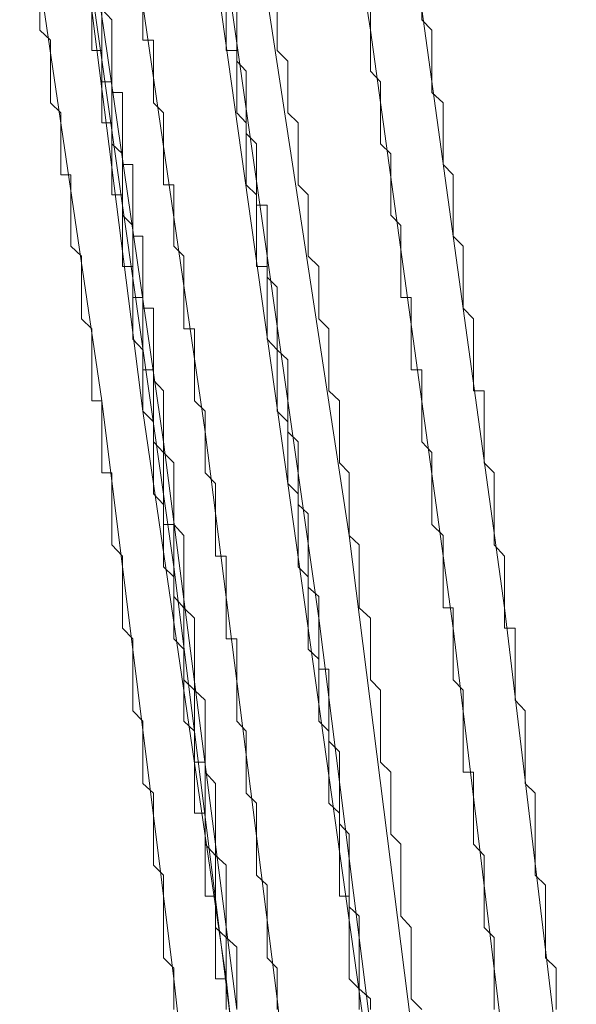
# Model space of a CAD drawing. Units: inches. Extents: x -258 to 2908, y -1518 to 737.
# Drawn here: x 138 to 151, y -418 to -396 of the extents above; entities that cross this region are included whole.
import ezdxf

# ---------------------------------------------------------------- set-up
doc = ezdxf.new("R2010")
doc.units = ezdxf.units.IN
doc.header["$MEASUREMENT"] = 0
doc.layers.add('图层 1', color=7, linetype='Continuous')

msp = doc.modelspace()

# ---------------------------------------------------------------- linework, layer by layer
at = {"layer": '图层 1', "color": 7, "lineweight": 9}
for points in [[(145.508, -407.313), (141.426, -380.555)], [(145.978, -396.204), (143.925, -383.277)], [(140.065, -404.356), (138.259, -392.134)], [(140.968, -404.579), (139.385, -392.134)], [(142.341, -405.037), (140.523, -392.58)], [(141.426, -405.259), (139.62, -392.815)], [(144.16, -406.175), (142.341, -393.26)], [(144.84, -409.131), (142.799, -394.843)], [(141.649, -408.006), (139.843, -395.301)], [(147.104, -417.741), (146.869, -417.506), (146.869, -417.284), (146.869, -417.061), (146.869, -416.826), (146.869, -416.603), (146.869, -416.368), (146.869, -415.935), (146.646, -415.688), (146.646, -415.478), (146.646, -415.243), (146.646, -415.008), (146.646, -414.785), (146.646, -414.562), (146.646, -414.352), (146.646, -414.104), (146.424, -413.882), (146.424, -413.659), (146.424, -413.424), (146.424, -413.201), (146.424, -412.979), (146.424, -412.768), (146.424, -412.521), (146.201, -412.298), (146.201, -412.076), (146.201, -411.841), (146.201, -411.618), (146.201, -411.395), (146.201, -410.938), (146.201, -410.715), (145.978, -410.492), (145.978, -410.257), (145.978, -410.035), (145.978, -409.812), (145.978, -409.589), (145.978, -409.354), (145.978, -409.131), (145.731, -408.909), (145.731, -408.661), (145.731, -408.451), (145.731, -408.228), (145.731, -408.006), (145.731, -407.771), (145.731, -407.523), (145.508, -407.313), (145.508, -407.078), (145.508, -406.843), (145.508, -406.633), (145.508, -406.398), (145.508, -405.94), (145.298, -405.717), (145.298, -405.495), (145.298, -405.259), (145.298, -405.037), (145.298, -404.814), (145.298, -404.579), (145.298, -404.356), (145.063, -404.134), (145.063, -403.899), (145.063, -403.676), (145.063, -403.453), (145.063, -403.231), (145.063, -402.996), (145.063, -402.773), (144.84, -402.55), (144.84, -402.315), (144.84, -402.08), (144.84, -401.858), (144.84, -401.635), (144.84, -401.4), (144.605, -401.177), (144.605, -400.732), (144.605, -400.497), (144.605, -400.274), (144.605, -400.051), (144.605, -399.829), (144.383, -399.606), (144.383, -399.383), (144.383, -399.161), (144.383, -398.926), (144.383, -398.703), (144.383, -398.48), (144.383, -398.245), (144.16, -398.023), (144.16, -397.8), (144.16, -397.577), (144.16, -397.342), (144.16, -397.107), (144.16, -396.885), (143.925, -396.65), (143.925, -396.427), (143.925, -396.204), (143.925, -395.982), (143.925, -395.524)], [(140.065, -404.356), (139.843, -404.356), (139.843, -404.134), (139.843, -403.899), (139.843, -403.676), (139.843, -403.453), (139.843, -403.231), (139.843, -402.996), (139.843, -402.773), (139.62, -402.55), (139.62, -402.315), (139.62, -402.08), (139.62, -401.858), (139.62, -401.635), (139.62, -401.4), (139.62, -401.177), (139.385, -400.955), (139.385, -400.732), (139.385, -400.497), (139.385, -400.274), (139.385, -400.051), (139.385, -399.829), (139.385, -399.606), (139.385, -399.383), (139.162, -399.383), (139.162, -399.161), (139.162, -398.926), (139.162, -398.703), (139.162, -398.48), (139.162, -398.245), (139.162, -398.023), (138.939, -397.8), (138.939, -397.577), (138.939, -397.342), (138.939, -397.107), (138.939, -396.885), (138.939, -396.65), (138.939, -396.427), (138.704, -396.204), (138.704, -395.982), (138.704, -395.746)], [(140.968, -404.579), (140.968, -404.356), (140.968, -404.134), (140.968, -403.899), (140.968, -403.676), (140.968, -403.453), (140.968, -403.231), (140.746, -402.996), (140.746, -402.773), (140.746, -402.55), (140.746, -402.315), (140.746, -402.08), (140.746, -401.858), (140.746, -401.635), (140.746, -401.4), (140.523, -401.4), (140.523, -401.177), (140.523, -400.955), (140.523, -400.732), (140.523, -400.497), (140.523, -400.274), (140.523, -400.051), (140.523, -399.829), (140.288, -399.829), (140.288, -399.606), (140.288, -399.383), (140.288, -399.161), (140.288, -398.926), (140.288, -398.703), (140.288, -398.48), (140.288, -398.245), (140.065, -398.245), (140.065, -398.023), (140.065, -397.8), (140.065, -397.577), (140.065, -397.342), (140.065, -397.107), (140.065, -396.885), (140.065, -396.65), (139.843, -396.65), (139.843, -396.427), (139.843, -396.204), (139.843, -395.982), (139.843, -395.746)], [(141.426, -405.259), (141.426, -405.037), (141.426, -404.814), (141.426, -404.579), (141.426, -404.356), (141.426, -404.134), (141.203, -403.899), (141.203, -403.676), (141.203, -403.453), (141.203, -403.231), (141.203, -402.996), (141.203, -402.773), (141.203, -402.55), (141.203, -402.315), (140.968, -402.315), (140.968, -402.08), (140.968, -401.858), (140.968, -401.635), (140.968, -401.4), (140.968, -401.177), (140.968, -400.955), (140.968, -400.732), (140.746, -400.732), (140.746, -400.497), (140.746, -400.274), (140.746, -400.051), (140.746, -399.829), (140.746, -399.606), (140.746, -399.383), (140.746, -399.161), (140.523, -399.161), (140.523, -398.926), (140.523, -398.703), (140.523, -398.48), (140.523, -398.245), (140.523, -398.023), (140.523, -397.8), (140.523, -397.577), (140.288, -397.577), (140.288, -397.342), (140.288, -397.107), (140.288, -396.885), (140.288, -396.65), (140.288, -396.427), (140.288, -396.204), (140.288, -395.982), (140.065, -395.746)], [(141.649, -408.006), (141.649, -407.771), (141.649, -407.523), (141.649, -407.313), (141.649, -407.078), (141.426, -407.078), (141.426, -406.843), (141.426, -406.633), (141.426, -406.398), (141.426, -406.175), (141.426, -405.94), (141.426, -405.717), (141.426, -405.495), (141.203, -405.259), (141.203, -405.037), (141.203, -404.814), (141.203, -404.579), (141.203, -404.356), (141.203, -404.134), (141.203, -403.899), (141.203, -403.676), (140.968, -403.676), (140.968, -403.453), (140.968, -403.231), (140.968, -402.996), (140.968, -402.773), (140.968, -402.55), (140.968, -402.315), (140.968, -402.08), (140.746, -402.08), (140.746, -401.858), (140.746, -401.635), (140.746, -401.4), (140.746, -401.177), (140.746, -400.955), (140.746, -400.732), (140.746, -400.497), (140.523, -400.274), (140.523, -400.051), (140.523, -399.829), (140.523, -399.606), (140.523, -399.383), (140.523, -399.161), (140.523, -398.926), (140.288, -398.703), (140.288, -398.48), (140.288, -398.245), (140.288, -398.023), (140.288, -397.8), (140.288, -397.577), (140.288, -397.342), (140.065, -397.342), (140.065, -397.107), (140.065, -396.885), (140.065, -396.65), (140.065, -396.427), (140.065, -396.204), (140.065, -395.982), (140.065, -395.746)], [(142.341, -405.037), (142.341, -404.814), (142.341, -404.579), (142.106, -404.356), (142.106, -404.134), (142.106, -403.899), (142.106, -403.676), (142.106, -403.453), (142.106, -403.231), (142.106, -402.996), (142.106, -402.773), (141.871, -402.773), (141.871, -402.55), (141.871, -402.315), (141.871, -402.08), (141.871, -401.858), (141.871, -401.635), (141.871, -401.4), (141.871, -401.177), (141.649, -400.955), (141.649, -400.732), (141.649, -400.497), (141.649, -400.274), (141.649, -400.051), (141.649, -399.829), (141.649, -399.606), (141.426, -399.606), (141.426, -399.383), (141.426, -399.161), (141.426, -398.926), (141.426, -398.703), (141.426, -398.48), (141.426, -398.245), (141.426, -398.023), (141.203, -397.8), (141.203, -397.577), (141.203, -397.342), (141.203, -397.107), (141.203, -396.885), (141.203, -396.65), (141.203, -396.427), (140.968, -396.427), (140.968, -396.204), (140.968, -395.982), (140.968, -395.746)], [(144.16, -406.175), (144.16, -405.94), (144.16, -405.717), (144.16, -405.495), (144.16, -405.259), (144.16, -405.037), (144.16, -404.814), (143.925, -404.579), (143.925, -404.356), (143.925, -404.134), (143.925, -403.899), (143.925, -403.676), (143.925, -403.453), (143.925, -403.231), (143.702, -402.996), (143.702, -402.773), (143.702, -402.55), (143.702, -402.315), (143.702, -402.08), (143.702, -401.858), (143.702, -401.635), (143.702, -401.4), (143.467, -401.4), (143.467, -401.177), (143.467, -400.955), (143.467, -400.732), (143.467, -400.497), (143.467, -400.274), (143.467, -400.051), (143.467, -399.829), (143.244, -399.606), (143.244, -399.383), (143.244, -399.161), (143.244, -398.926), (143.244, -398.703), (143.244, -398.48), (143.244, -398.245), (143.034, -398.023), (143.034, -397.8), (143.034, -397.577), (143.034, -397.342), (143.034, -397.107), (143.034, -396.885), (143.034, -396.65), (142.799, -396.65), (142.799, -396.427), (142.799, -396.204), (142.799, -395.982), (142.799, -395.746)], [(144.84, -409.131), (144.84, -408.909), (144.84, -408.661), (144.605, -408.451), (144.605, -408.228), (144.605, -408.006), (144.605, -407.771), (144.605, -407.523), (144.605, -407.313), (144.605, -407.078), (144.605, -406.843), (144.383, -406.633), (144.383, -406.398), (144.383, -406.175), (144.383, -405.94), (144.383, -405.717), (144.383, -405.495), (144.383, -405.259), (144.16, -405.037), (144.16, -404.814), (144.16, -404.579), (144.16, -404.356), (144.16, -404.134), (144.16, -403.899), (144.16, -403.676), (144.16, -403.453), (143.925, -403.231), (143.925, -402.996), (143.925, -402.773), (143.925, -402.55), (143.925, -402.315), (143.925, -402.08), (143.925, -401.858), (143.702, -401.635), (143.702, -401.4), (143.702, -401.177), (143.702, -400.955), (143.702, -400.732), (143.702, -400.497), (143.702, -400.274), (143.702, -400.051), (143.467, -400.051), (143.467, -399.829), (143.467, -399.606), (143.467, -399.383), (143.467, -399.161), (143.467, -398.926), (143.467, -398.703), (143.244, -398.48), (143.244, -398.245), (143.244, -398.023), (143.244, -397.8), (143.244, -397.577), (143.244, -397.342), (143.244, -397.107), (143.034, -396.885), (143.034, -396.65), (143.034, -396.427), (143.034, -396.204), (143.034, -395.982), (143.034, -395.746)], [(147.797, -409.354), (147.797, -409.131), (147.797, -408.909), (147.574, -408.909), (147.574, -408.661), (147.574, -408.451), (147.574, -408.228), (147.574, -408.006), (147.574, -407.771), (147.574, -407.523), (147.574, -407.313), (147.327, -407.078), (147.327, -406.843), (147.327, -406.633), (147.327, -406.398), (147.327, -406.175), (147.327, -405.94), (147.327, -405.717), (147.327, -405.495), (147.104, -405.259), (147.104, -405.037), (147.104, -404.814), (147.104, -404.579), (147.104, -404.356), (147.104, -404.134), (147.104, -403.899), (147.104, -403.676), (146.869, -403.676), (146.869, -403.453), (146.869, -403.231), (146.869, -402.996), (146.869, -402.773), (146.869, -402.55), (146.869, -402.315), (146.869, -402.08), (146.646, -402.08), (146.646, -401.858), (146.646, -401.635), (146.646, -401.4), (146.646, -401.177), (146.646, -400.955), (146.646, -400.732), (146.646, -400.497), (146.424, -400.274), (146.424, -400.051), (146.424, -399.829), (146.424, -399.606), (146.424, -399.383), (146.424, -399.161), (146.424, -398.926), (146.201, -398.703), (146.201, -398.48), (146.201, -398.245), (146.201, -398.023), (146.201, -397.8), (146.201, -397.577), (146.201, -397.342), (145.978, -397.107), (145.978, -396.885), (145.978, -396.65), (145.978, -396.427), (145.978, -396.204), (145.978, -395.982), (145.978, -395.746)], [(148.923, -408.909), (148.923, -408.661), (148.923, -408.451), (148.923, -408.228), (148.923, -408.006), (148.923, -407.771), (148.7, -407.523), (148.7, -407.313), (148.7, -407.078), (148.7, -406.843), (148.7, -406.633), (148.7, -406.398), (148.7, -406.175), (148.7, -405.94), (148.477, -405.717), (148.477, -405.495), (148.477, -405.259), (148.477, -405.037), (148.477, -404.814), (148.477, -404.579), (148.477, -404.356), (148.477, -404.134), (148.242, -404.134), (148.242, -403.899), (148.242, -403.676), (148.242, -403.453), (148.242, -403.231), (148.242, -402.996), (148.242, -402.773), (148.242, -402.55), (148.02, -402.315), (148.02, -402.08), (148.02, -401.858), (148.02, -401.635), (148.02, -401.4), (148.02, -401.177), (148.02, -400.955), (147.797, -400.732), (147.797, -400.497), (147.797, -400.274), (147.797, -400.051), (147.797, -399.829), (147.797, -399.606), (147.797, -399.383), (147.574, -399.161), (147.574, -398.926), (147.574, -398.703), (147.574, -398.48), (147.574, -398.245), (147.574, -398.023), (147.574, -397.8), (147.327, -397.577), (147.327, -397.342), (147.327, -397.107), (147.327, -396.885), (147.327, -396.65), (147.327, -396.427), (147.327, -396.204), (147.104, -395.982), (147.104, -395.746)], [(148.923, -408.909), (147.104, -395.746)], [(147.797, -409.354), (145.978, -396.204)], [(141.649, -417.741), (141.649, -417.506), (141.649, -417.284), (141.649, -417.061), (141.649, -416.826), (141.426, -416.603), (141.426, -416.368), (141.426, -416.158), (141.426, -415.935), (141.426, -415.688), (141.426, -415.478), (141.426, -415.243), (141.426, -415.008), (141.426, -414.785), (141.203, -414.562), (141.203, -414.352), (141.203, -414.104), (141.203, -413.882), (141.203, -413.659), (141.203, -413.424), (141.203, -413.201), (141.203, -412.979), (140.968, -412.768), (140.968, -412.521), (140.968, -412.298), (140.968, -412.076), (140.968, -411.841), (140.968, -411.618), (140.968, -411.395), (140.746, -411.173), (140.746, -410.938), (140.746, -410.715), (140.746, -410.492), (140.746, -410.257), (140.746, -410.035), (140.746, -409.812), (140.746, -409.589), (140.523, -409.354), (140.523, -409.131), (140.523, -408.909), (140.523, -408.661), (140.523, -408.451), (140.523, -408.228), (140.523, -408.006), (140.523, -407.771), (140.288, -407.523), (140.288, -407.313), (140.288, -407.078), (140.288, -406.843), (140.288, -406.633), (140.288, -406.398), (140.288, -406.175), (140.288, -405.94), (140.065, -405.94), (140.065, -405.717), (140.065, -405.495), (140.065, -405.259), (140.065, -405.037), (140.065, -404.814), (140.065, -404.579), (140.065, -404.356)], [(141.649, -417.061), (140.065, -404.356)], [(142.799, -417.741), (142.799, -417.506), (142.799, -417.284), (142.799, -417.061), (142.564, -417.061), (142.564, -416.826), (142.564, -416.603), (142.564, -416.368), (142.564, -416.158), (142.564, -415.935), (142.564, -415.688), (142.564, -415.478), (142.564, -415.243), (142.341, -415.243), (142.341, -415.008), (142.341, -414.785), (142.341, -414.562), (142.341, -414.352), (142.341, -414.104), (142.341, -413.882), (142.341, -413.659), (142.341, -413.424), (142.106, -413.424), (142.106, -413.201), (142.106, -412.979), (142.106, -412.768), (142.106, -412.521), (142.106, -412.298), (142.106, -412.076), (142.106, -411.841), (142.106, -411.618), (141.871, -411.395), (141.871, -411.173), (141.871, -410.938), (141.871, -410.715), (141.871, -410.492), (141.871, -410.257), (141.871, -410.035), (141.871, -409.812), (141.649, -409.589), (141.649, -409.354), (141.649, -409.131), (141.649, -408.909), (141.649, -408.661), (141.649, -408.451), (141.649, -408.228), (141.426, -408.006), (141.426, -407.771), (141.426, -407.523), (141.426, -407.313), (141.426, -407.078), (141.426, -406.843), (141.426, -406.633), (141.203, -406.398), (141.203, -406.175), (141.203, -405.94), (141.203, -405.717), (141.203, -405.495), (141.203, -405.259), (141.203, -405.037), (141.203, -404.814), (140.968, -404.579)], [(142.799, -417.061), (140.968, -404.579)], [(143.925, -417.741), (143.925, -417.506), (143.925, -417.284), (143.925, -417.061), (143.925, -416.826), (143.702, -416.603), (143.702, -416.368), (143.702, -416.158), (143.702, -415.935), (143.702, -415.688), (143.702, -415.478), (143.702, -415.243), (143.702, -415.008), (143.467, -414.785), (143.467, -414.562), (143.467, -414.352), (143.467, -414.104), (143.467, -413.882), (143.467, -413.659), (143.467, -413.424), (143.467, -413.201), (143.244, -412.979), (143.244, -412.768), (143.244, -412.521), (143.244, -412.298), (143.244, -412.076), (143.244, -411.841), (143.244, -411.618), (143.034, -411.395), (143.034, -411.173), (143.034, -410.938), (143.034, -410.715), (143.034, -410.492), (143.034, -410.257), (143.034, -410.035), (143.034, -409.812), (143.034, -409.589), (142.799, -409.589), (142.799, -409.354), (142.799, -409.131), (142.799, -408.909), (142.799, -408.661), (142.799, -408.451), (142.799, -408.228), (142.799, -408.006), (142.799, -407.771), (142.564, -407.771), (142.564, -407.523), (142.564, -407.313), (142.564, -407.078), (142.564, -406.843), (142.564, -406.633), (142.564, -406.398), (142.564, -406.175), (142.341, -405.94), (142.341, -405.717), (142.341, -405.495), (142.341, -405.259), (142.341, -405.037)], [(143.925, -417.506), (142.341, -405.037)], [(143.034, -417.741), (143.034, -417.506), (143.034, -417.284), (143.034, -417.061), (143.034, -416.826), (143.034, -416.603), (143.034, -416.368), (142.799, -416.158), (142.799, -415.935), (142.799, -415.688), (142.799, -415.478), (142.799, -415.243), (142.799, -415.008), (142.799, -414.785), (142.799, -414.562), (142.564, -414.352), (142.564, -414.104), (142.564, -413.882), (142.564, -413.659), (142.564, -413.424), (142.564, -413.201), (142.564, -412.979), (142.564, -412.768), (142.341, -412.521), (142.341, -412.298), (142.341, -412.076), (142.341, -411.841), (142.341, -411.618), (142.341, -411.395), (142.341, -411.173), (142.341, -410.938), (142.106, -410.715), (142.106, -410.492), (142.106, -410.257), (142.106, -410.035), (142.106, -409.812), (142.106, -409.589), (142.106, -409.354), (142.106, -409.131), (141.871, -408.909), (141.871, -408.661), (141.871, -408.451), (141.871, -408.228), (141.871, -408.006), (141.871, -407.771), (141.871, -407.523), (141.871, -407.313), (141.649, -407.078), (141.649, -406.843), (141.649, -406.633), (141.649, -406.398), (141.649, -406.175), (141.649, -405.94), (141.649, -405.717), (141.426, -405.495), (141.426, -405.259)], [(143.034, -417.741), (141.426, -405.259)], [(145.731, -417.741), (145.731, -417.506), (145.731, -417.284), (145.508, -417.061), (145.508, -416.826), (145.508, -416.603), (145.508, -416.368), (145.508, -416.158), (145.508, -415.935), (145.508, -415.688), (145.508, -415.478), (145.508, -415.243), (145.298, -415.243), (145.298, -415.008), (145.298, -414.785), (145.298, -414.562), (145.298, -414.352), (145.298, -414.104), (145.298, -413.882), (145.298, -413.659), (145.298, -413.424), (145.063, -413.201), (145.063, -412.979), (145.063, -412.768), (145.063, -412.521), (145.063, -412.298), (145.063, -412.076), (145.063, -411.841), (145.063, -411.618), (144.84, -411.395), (144.84, -411.173), (144.84, -410.938), (144.84, -410.715), (144.84, -410.492), (144.84, -410.257), (144.84, -410.035), (144.605, -409.812), (144.605, -409.589), (144.605, -409.354), (144.605, -409.131), (144.605, -408.909), (144.605, -408.661), (144.605, -408.451), (144.605, -408.228), (144.383, -408.006), (144.383, -407.771), (144.383, -407.523), (144.383, -407.313), (144.383, -407.078), (144.383, -406.843), (144.383, -406.633), (144.383, -406.398), (144.16, -406.175)], [(145.978, -419.115), (144.16, -406.175)], [(148.923, -434.306), (145.508, -407.313)], [(142.799, -417.741), (142.799, -417.506), (142.799, -417.284), (142.799, -417.061), (142.799, -416.826), (142.799, -416.603), (142.799, -416.368), (142.799, -416.158), (142.564, -415.935), (142.564, -415.688), (142.564, -415.478), (142.564, -415.243), (142.564, -415.008), (142.564, -414.785), (142.564, -414.562), (142.564, -414.352), (142.341, -414.104), (142.341, -413.882), (142.341, -413.659), (142.341, -413.424), (142.341, -413.201), (142.341, -412.979), (142.341, -412.768), (142.341, -412.521), (142.341, -412.298), (142.106, -412.298), (142.106, -412.076), (142.106, -411.841), (142.106, -411.618), (142.106, -411.395), (142.106, -411.173), (142.106, -410.938), (142.106, -410.715), (141.871, -410.492), (141.871, -410.257), (141.871, -410.035), (141.871, -409.812), (141.871, -409.589), (141.871, -409.354), (141.871, -409.131), (141.871, -408.909), (141.649, -408.661), (141.649, -408.451), (141.649, -408.228), (141.649, -408.006)], [(143.244, -420.698), (141.649, -408.006)], [(150.061, -417.741), (150.061, -417.506), (150.061, -417.284), (150.061, -417.061), (150.061, -416.826), (149.826, -416.603), (149.826, -416.368), (149.826, -416.158), (149.826, -415.935), (149.826, -415.688), (149.826, -415.478), (149.826, -415.243), (149.826, -415.008), (149.603, -414.785), (149.603, -414.562), (149.603, -414.352), (149.603, -414.104), (149.603, -413.882), (149.603, -413.659), (149.603, -413.424), (149.603, -413.201), (149.603, -412.979), (149.38, -412.768), (149.38, -412.521), (149.38, -412.298), (149.38, -412.076), (149.38, -411.841), (149.38, -411.618), (149.38, -411.395), (149.38, -411.173), (149.158, -410.938), (149.158, -410.715), (149.158, -410.492), (149.158, -410.257), (149.158, -410.035), (149.158, -409.812), (149.158, -409.589), (149.158, -409.354), (148.923, -409.354), (148.923, -409.131), (148.923, -408.909)], [(150.506, -422.046), (148.923, -408.909)], [(145.978, -417.741), (145.978, -417.506), (145.731, -417.284), (145.731, -417.061), (145.731, -416.826), (145.731, -416.603), (145.731, -416.368), (145.731, -416.158), (145.731, -415.935), (145.731, -415.688), (145.508, -415.478), (145.508, -415.243), (145.508, -415.008), (145.508, -414.785), (145.508, -414.562), (145.508, -414.352), (145.508, -414.104), (145.508, -413.882), (145.298, -413.659), (145.298, -413.424), (145.298, -413.201), (145.298, -412.979), (145.298, -412.768), (145.298, -412.521), (145.298, -412.298), (145.298, -412.076), (145.063, -411.841), (145.063, -411.618), (145.063, -411.395), (145.063, -411.173), (145.063, -410.938), (145.063, -410.715), (145.063, -410.492), (145.063, -410.257), (144.84, -410.257), (144.84, -410.035), (144.84, -409.812), (144.84, -409.589), (144.84, -409.354), (144.84, -409.131)], [(146.646, -423.42), (144.84, -409.131)], [(148.7, -417.741), (148.7, -417.506), (148.7, -417.284), (148.7, -417.061), (148.7, -416.826), (148.7, -416.603), (148.7, -416.368), (148.7, -416.158), (148.477, -415.935), (148.477, -415.688), (148.477, -415.478), (148.477, -415.243), (148.477, -415.008), (148.477, -414.785), (148.477, -414.562), (148.477, -414.352), (148.242, -414.104), (148.242, -413.882), (148.242, -413.659), (148.242, -413.424), (148.242, -413.201), (148.242, -412.979), (148.242, -412.768), (148.242, -412.521), (148.02, -412.521), (148.02, -412.298), (148.02, -412.076), (148.02, -411.841), (148.02, -411.618), (148.02, -411.395), (148.02, -411.173), (148.02, -410.938), (148.02, -410.715), (147.797, -410.492), (147.797, -410.257), (147.797, -410.035), (147.797, -409.812), (147.797, -409.589), (147.797, -409.354)], [(149.38, -422.504), (147.797, -409.354)], [(143.034, -429.531), (141.649, -417.061)], [(144.16, -429.531), (142.799, -417.061)], [(145.298, -429.976), (143.925, -417.506)]]:
    msp.add_lwpolyline(points, dxfattribs=at)

doc.saveas('drawing.dxf')
